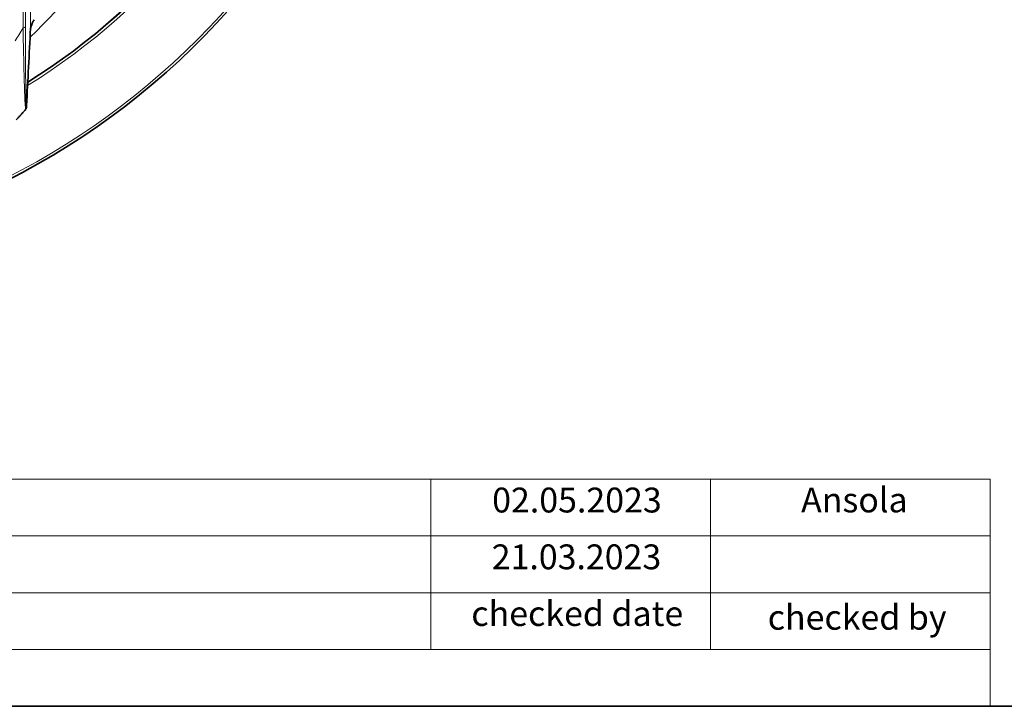
# Model space of a CAD drawing. Units: millimetres. Extents: x 7 to 479, y 7 to 290.
# Drawn here: x 138 to 217, y 7 to 62 of the extents above; entities that cross this region are included whole.
import ezdxf

# ---------------------------------------------------------------- set-up
doc = ezdxf.new("R2010")
doc.units = ezdxf.units.MM
for name, color, linetype, lineweight in [('Border (ISO)', 7, 'Continuous', 35), ('Symbol (ISO)', 7, 'Continuous', 18), ('Visible (ISO)', 7, 'Continuous', 35), ('Visible Narrow (ISO)', 7, 'Continuous', 18)]:
    doc.layers.add(name, color=color, linetype=linetype, lineweight=lineweight)
doc.styles.add('MoltoLuce 2 mm', font='TSTARPRO-Regular.ttf')

# ---------------------------------------------------------------- blocks, each defined once
blk = doc.blocks.new('REVISIONS-HISTORY')
at = {"layer": 'Symbol (ISO)'}
for p, q in [((7, 25.27), (216, 25.27)), ((171, 25.27), (171, 16.135)), ((193.5, 25.27), (193.5, 16.135)), ((216, 25.27), (216, 16.135)), ((7, 20.703), (216, 20.703)), ((7, 16.135), (216, 16.135)), ((171, 11.568), (171, 16.135)), ((193.5, 11.568), (193.5, 16.135)), ((216, 11.568), (216, 16.135)), ((7, 11.568), (216, 11.568)), ((216, 7), (216, 11.568)), ((7, 7), (216, 7))]:
    blk.add_line(p, q, dxfattribs=at)
at = {"layer": 'Symbol (ISO)', "char_height": 2, "attachment_point": 7, "style": 'MoltoLuce 2 mm'}
for s, insert in [('02.05.2023', (175.945, 21.964)), ('Ansola', (200.787, 21.972)), ('21.03.2023', (175.907, 17.397)), ('checked date', (174.268, 12.838)), ('checked by', (198.101, 12.535))]:
    blk.add_mtext(s, dxfattribs=dict(at, insert=insert))
blk = doc.blocks.new('Borders MoltoLuce')
at = {"layer": 'Border (ISO)'}
blk.add_line((413, 7), (7, 7), dxfattribs=at)

msp = doc.modelspace()

# ---------------------------------------------------------------- linework, layer by layer
at = {"layer": 'Visible (ISO)'}
for radius, start, end in [(60.031, 274.39309, 265.60691), (53.973, 302.11716, 237.88284)]:
    msp.add_arc((109.907, 102.908), radius, start, end, dxfattribs=at)
msp.add_ellipse((138.304, 55.321), major_axis=(0.2, -0.01), ratio=0.941685, start_param=0.000467, end_param=0.001471, dxfattribs=at)
for points, knots in [([(139.111, 62.211), (139.067, 62.134), (139.027, 62.061), (138.936, 61.879), (138.895, 61.779), (138.84, 61.616), (138.828, 61.552), (138.826, 61.513)], [0, 0, 0, 0, 0.0319282, 0.0319282, 0.086321, 0.086321, 0.1412442, 0.1412442, 0.1412442, 0.1412442]), ([(137.675, 54.166), (137.727, 54.222), (137.778, 54.278), (137.881, 54.389), (137.933, 54.445), (138.035, 54.558), (138.086, 54.614), (138.188, 54.727), (138.238, 54.783), (138.339, 54.897), (138.39, 54.954), (138.44, 55.011)], [5.56240392, 5.56240392, 5.56240392, 5.56240392, 5.5687301, 5.5687301, 5.57505627, 5.57505627, 5.58138245, 5.58138245, 5.58770862, 5.58770862, 5.5940348, 5.5940348, 5.5940348, 5.5940348]), ([(138.504, 55.31), (138.501, 55.25), (138.498, 55.205), (138.493, 55.153), (138.491, 55.138), (138.486, 55.112), (138.484, 55.102), (138.477, 55.08), (138.474, 55.071), (138.465, 55.053), (138.461, 55.046), (138.451, 55.03), (138.445, 55.021), (138.437, 55.013)], [0, 0, 0, 0, 0.0520392, 0.0520392, 0.0778685, 0.0778685, 0.0908439, 0.0908439, 0.0977562, 0.0977562, 0.1015308, 0.1015308, 0.1054906, 0.1054906, 0.1054906, 0.1054906])]:
    msp.add_open_spline(points, degree=3, knots=knots, dxfattribs=at)
for points in [[(139.116, 62.22), (139.114, 62.217), (139.112, 62.214), (139.111, 62.211)], [(138.826, 61.514), (138.719, 59.446), (138.612, 57.378), (138.504, 55.31)], [(138.437, 55.013), (138.437, 55.013), (138.437, 55.013), (138.437, 55.013)]]:
    msp.add_open_spline(points, degree=3, dxfattribs=at)
at = {"layer": 'Visible Narrow (ISO)'}
for p, q in [((138.222, 89.983), (138.222, 61.571)), ((138.422, 61.638), (138.422, 90.05))]:
    msp.add_line(p, q, dxfattribs=at)
for radius, start, end in [(59.831, 282.0521, 257.93946), (54.197, 301.95097, 238.04903), (53.997, 302.09926, 237.90074)]:
    msp.add_arc((109.907, 102.908), radius, start, end, dxfattribs=at)
for centre, major_axis, ratio, start_param, end_param in [((109.907, 75.777), (-32.098, 0), 0.939693, 2.611044, 2.651182), ((138.222, 61.639), (0.2, 0), 0.34202, 4.712389, 6.265732), ((138.627, 61.524), (0.2, -0.01), 0.941674, 0.001457, 0.045035), ((138.627, 61.524), (0.2, -0.01), 0.941674, 6.234433, 6.237145), ((138.304, 55.321), (0.2, -0.01), 0.941685, 6.231536, 6.232382), ((138.304, 55.321), (0.2, -0.01), 0.941685, 0.001471, 0.048756)]:
    msp.add_ellipse(centre, major_axis=major_axis, ratio=ratio, start_param=start_param, end_param=end_param, dxfattribs=at)
for points, knots in [([(138.79, 60.807), (141.526, 63.417), (146.292, 69.478), (151.984, 83.852), (150.672, 99.987), (143.308, 112.021), (137.637, 117.785), (127.827, 125.172), (116.317, 128.402), (105.889, 127.778), (101.757, 127.239), (94.667, 125.503), (85.342, 120.857), (76.783, 112.701), (73.032, 106.142), (71.717, 102.906)], [-15.943915, -15.943915, -15.943915, -15.943915, -14.845585, -13.703617, -11.419681, -10.277713, -9.706729, -9.135745, -6.851809, -6.566317, -6.280825, -5.70984, -4.567872, -3.425904, -2.413019, -2.413019, -2.413019, -2.413019]), ([(138.803, 64.698), (138.804, 63.698), (138.809, 62.482), (138.823, 61.665), (138.827, 61.523), (138.827, 61.522)], [0.0476633, 0.0476633, 0.0476633, 0.0476633, 0.3707131, 0.4633914, 0.4639566, 0.4639566, 0.4639566, 0.4639566]), ([(139.111, 62.211), (139.042, 62.092), (138.967, 61.95), (138.861, 61.705), (138.831, 61.591), (138.827, 61.522)], [-0.1457952, -0.1457952, -0.1457952, -0.1457952, -0.0924707, -0.0739766, 0, 0, 0, 0]), ([(138.222, 61.571), (138.24, 60.61), (138.279, 58.732), (138.348, 56.246), (138.406, 55.068), (138.433, 55.009), (138.437, 55.013)], [-1.0633564, -1.0633564, -1.0633564, -1.0633564, -0.7595403, -0.4557242, -0.1519081, -0.1014551, -0.1014551, -0.1014551, -0.1014551]), ([(138.504, 55.319), (138.496, 55.149), (138.469, 55.026), (138.44, 56.372), (138.425, 58.828), (138.422, 60.686), (138.422, 61.638)], [0, 0, 0, 0, 0.151908, 0.455724, 0.75954, 1.063356, 1.063356, 1.063356, 1.063356])]:
    msp.add_open_spline(points, degree=3, knots=knots, dxfattribs=at)
msp.add_open_spline([(138.827, 61.522), (138.719, 59.454), (138.612, 57.387), (138.504, 55.319)], degree=3, dxfattribs=at)

# ---------------------------------------------------------------- block references
msp.add_blockref('Borders MoltoLuce', (0, 0))
at = {"layer": 'Symbol (ISO)'}
msp.add_blockref('REVISIONS-HISTORY', (0, 0), dxfattribs=at)

doc.saveas('drawing.dxf')
